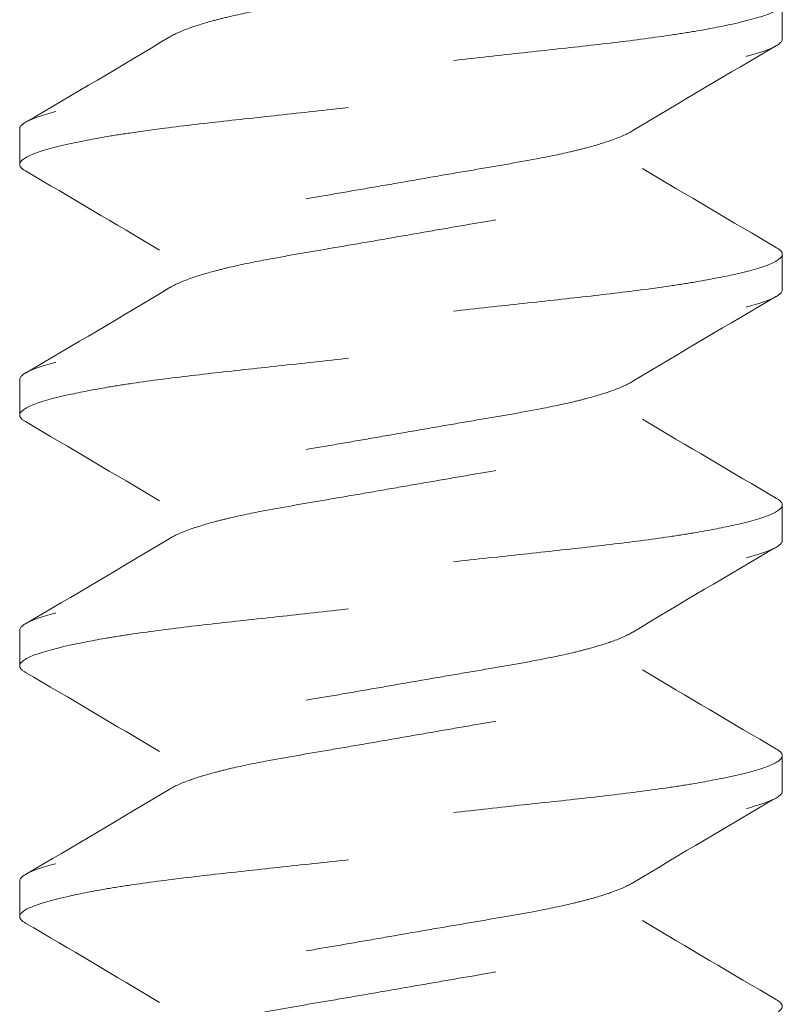
# Model space of a CAD drawing. Units: inches. Extents: x -2.84 to 2.35, y -4.64 to 4.32.
# Drawn here: x -2.1 to -1.91, y 2.89 to 3.13 of the extents above; entities that cross this region are included whole.
import ezdxf

# ---------------------------------------------------------------- set-up
doc = ezdxf.new("R2010")
doc.units = ezdxf.units.IN
doc.header["$MEASUREMENT"] = 0
doc.linetypes.add('HIDDEN2', pattern=[0.1875, 0.125, -0.0625])
doc.layers.add('FABRIC-ROLL', color=7, linetype='Continuous', lineweight=30)
doc.layers.add('SUB-BRACKET_HARDWARE', color=7, linetype='HIDDEN2', lineweight=5)

# ---------------------------------------------------------------- blocks, each defined once
blk = doc.blocks.new('SCREW1-085378')
at = {"layer": 'SUB-BRACKET_HARDWARE', "extrusion": (1, -4.05742e-16, 4.44089e-16)}
for p, q in [((-1.90675, 3.13499), (-1.90675, 3.12609)), ((-2.09675, 3.09484), (-2.09675, 3.10374)), ((-1.90675, 3.07249), (-1.90675, 3.06359)), ((-2.09675, 3.03234), (-2.09675, 3.04124)), ((-1.90675, 3.00999), (-1.90675, 3.00109)), ((-2.09675, 2.96984), (-2.09675, 2.97874)), ((-1.90675, 2.94749), (-1.90675, 2.93859)), ((-2.09675, 2.90734), (-2.09675, 2.91624))]:
    blk.add_line(p, q, dxfattribs=at)
at = {"layer": 'SUB-BRACKET_HARDWARE'}
for points, knots in [([(-1.90818, 3.18698), (-1.92014, 3.17997), (-1.93209, 3.17293), (-1.94397, 3.16578), (-1.94523, 3.16502), (-1.94699, 3.16422), (-1.95089, 3.16283), (-1.95284, 3.16223), (-1.9563, 3.16129), (-1.95763, 3.16095), (-1.96178, 3.15997), (-1.96478, 3.15935), (-1.97287, 3.15782), (-1.97819, 3.15692), (-1.98667, 3.15547), (-1.98961, 3.15497), (-1.99562, 3.15393), (-1.99869, 3.1534), (-2.00175, 3.15286), (-2.00477, 3.15234), (-2.00779, 3.15182), (-2.01371, 3.15079), (-2.01661, 3.15029), (-2.02499, 3.14885), (-2.03024, 3.14797), (-2.03831, 3.14645), (-2.04133, 3.14583), (-2.04552, 3.14486), (-2.04686, 3.14453), (-2.05038, 3.14359), (-2.05238, 3.14297), (-2.05671, 3.14145), (-2.05869, 3.14057), (-2.06129, 3.13884), (-2.06194, 3.138), (-2.06194, 3.13724), (-2.06194, 3.13319), (-2.06194, 3.12915), (-2.06194, 3.1251)], [0, 0, 0, 0, 0.041599, 0.041599, 0.041599, 0.076604, 0.076604, 0.103545, 0.103545, 0.118957, 0.118957, 0.149024, 0.149024, 0.19439, 0.19439, 0.21771, 0.21771, 0.241441, 0.241441, 0.241441, 0.264797, 0.264797, 0.28776, 0.28776, 0.332424, 0.332424, 0.362463, 0.362463, 0.377866, 0.377866, 0.405123, 0.405123, 0.44577, 0.44577, 0.485114, 0.485114, 0.485114, 1.485114, 1.485114, 1.485114, 1.485114]), ([(-2.09532, 3.10535), (-2.08336, 3.11236), (-2.07141, 3.1194), (-2.05953, 3.12655), (-2.05827, 3.12731), (-2.05652, 3.1281), (-2.05262, 3.1295), (-2.05066, 3.1301), (-2.04721, 3.13103), (-2.04588, 3.13137), (-2.04173, 3.13235), (-2.03873, 3.13297), (-2.03064, 3.1345), (-2.02532, 3.1354), (-2.01683, 3.13685), (-2.01389, 3.13735), (-2.00788, 3.13839), (-2.00482, 3.13893), (-2.00175, 3.13946), (-1.99873, 3.13999), (-1.99571, 3.14051), (-1.98979, 3.14153), (-1.98689, 3.14204), (-1.97851, 3.14347), (-1.97326, 3.14435), (-1.96519, 3.14588), (-1.96217, 3.14649), (-1.95798, 3.14746), (-1.95664, 3.1478), (-1.95312, 3.14874), (-1.95112, 3.14936), (-1.94679, 3.15087), (-1.94481, 3.15176), (-1.94221, 3.15348), (-1.94156, 3.15432), (-1.94156, 3.15509), (-1.94156, 3.15913), (-1.94156, 3.16318), (-1.94156, 3.16722)], [0, 0, 0, 0, 0.041599, 0.041599, 0.041599, 0.076579, 0.076579, 0.103511, 0.103511, 0.118923, 0.118923, 0.14899, 0.14899, 0.194373, 0.194373, 0.217702, 0.217702, 0.241441, 0.241441, 0.241441, 0.264797, 0.264797, 0.28776, 0.28776, 0.332424, 0.332424, 0.362464, 0.362464, 0.377866, 0.377866, 0.405123, 0.405123, 0.44577, 0.44577, 0.485114, 0.485114, 0.485114, 1.485114, 1.485114, 1.485114, 1.485114]), ([(-1.94156, 3.15635), (-1.93048, 3.1497), (-1.91933, 3.14314), (-1.90818, 3.1366), (-1.90723, 3.13604), (-1.90675, 3.13551), (-1.90675, 3.13499), (-1.90675, 3.13422), (-1.90778, 3.13336), (-1.91191, 3.13163), (-1.91505, 3.13076), (-1.92192, 3.12924), (-1.9251, 3.12862), (-1.93066, 3.12768), (-1.93277, 3.12735), (-1.93945, 3.12637), (-1.94433, 3.12574), (-1.95471, 3.1245), (-1.96018, 3.1239), (-1.97154, 3.12267), (-1.97739, 3.12203), (-1.98943, 3.12071), (-1.99559, 3.12004), (-2.00793, 3.11868), (-2.01409, 3.118), (-2.02613, 3.11669), (-2.03198, 3.11606), (-2.04333, 3.11483), (-2.0488, 3.11422), (-2.05919, 3.11299), (-2.06406, 3.11236), (-2.07074, 3.11137), (-2.07285, 3.11104), (-2.07841, 3.1101), (-2.08159, 3.10949), (-2.08845, 3.10795), (-2.09159, 3.10702), (-2.09572, 3.10529), (-2.09675, 3.1045), (-2.09675, 3.10374)], [0, 0, 0, 0, 0.0387957, 0.0387957, 0.0387957, 0.0809589, 0.0809589, 0.0809589, 0.1428768, 0.1428768, 0.2066342, 0.2066342, 0.2494068, 0.2494068, 0.273366, 0.273366, 0.321342, 0.321342, 0.3685566, 0.3685566, 0.4153094, 0.4153094, 0.4626422, 0.4626422, 0.5099646, 0.5099646, 0.556678, 0.556678, 0.6039095, 0.6039095, 0.6518895, 0.6518895, 0.6758462, 0.6758462, 0.7186014, 0.7186014, 0.7823112, 0.7823112, 0.8441528, 0.8441528, 0.8441528, 0.8441528]), ([(-2.06194, 3.07347), (-2.07302, 3.08013), (-2.08417, 3.08669), (-2.09532, 3.09323), (-2.09627, 3.09378), (-2.09675, 3.09432), (-2.09675, 3.09484), (-2.09675, 3.09561), (-2.09572, 3.09646), (-2.09159, 3.09819), (-2.08845, 3.09907), (-2.08158, 3.10058), (-2.0784, 3.10121), (-2.07284, 3.10215), (-2.07073, 3.10248), (-2.06405, 3.10346), (-2.05917, 3.10408), (-2.04879, 3.10532), (-2.04332, 3.10592), (-2.03197, 3.10715), (-2.02611, 3.10779), (-2.01407, 3.10911), (-2.00791, 3.10978), (-1.99557, 3.11114), (-1.98941, 3.11183), (-1.97738, 3.11314), (-1.97152, 3.11376), (-1.96017, 3.115), (-1.9547, 3.11561), (-1.94431, 3.11684), (-1.93944, 3.11746), (-1.93276, 3.11845), (-1.93065, 3.11879), (-1.92509, 3.11973), (-1.92191, 3.12033), (-1.91505, 3.12187), (-1.91191, 3.12281), (-1.90778, 3.12454), (-1.90675, 3.12532), (-1.90675, 3.12609)], [0, 0, 0, 0, 0.0387957, 0.0387957, 0.0387957, 0.080958, 0.080958, 0.080958, 0.1428753, 0.1428753, 0.2066321, 0.2066321, 0.2494044, 0.2494044, 0.2733636, 0.2733636, 0.3213396, 0.3213396, 0.3685541, 0.3685541, 0.4153069, 0.4153069, 0.4626398, 0.4626398, 0.5099622, 0.5099622, 0.5566756, 0.5566756, 0.6039071, 0.6039071, 0.6518871, 0.6518871, 0.6758438, 0.6758438, 0.718599, 0.718599, 0.7823089, 0.7823089, 0.8441507, 0.8441507, 0.8441507, 0.8441507]), ([(-1.90818, 3.12448), (-1.92014, 3.11747), (-1.93209, 3.11043), (-1.94397, 3.10328), (-1.94523, 3.10252), (-1.94699, 3.10172), (-1.95089, 3.10033), (-1.95284, 3.09973), (-1.9563, 3.09879), (-1.95763, 3.09845), (-1.96178, 3.09747), (-1.96478, 3.09685), (-1.97287, 3.09532), (-1.97819, 3.09442), (-1.98667, 3.09297), (-1.98961, 3.09247), (-1.99562, 3.09143), (-1.99869, 3.0909), (-2.00175, 3.09036), (-2.00477, 3.08984), (-2.00779, 3.08932), (-2.01371, 3.08829), (-2.01661, 3.08779), (-2.02499, 3.08635), (-2.03024, 3.08547), (-2.03831, 3.08395), (-2.04133, 3.08333), (-2.04552, 3.08236), (-2.04686, 3.08203), (-2.05038, 3.08109), (-2.05238, 3.08047), (-2.05671, 3.07895), (-2.05869, 3.07807), (-2.06129, 3.07634), (-2.06194, 3.0755), (-2.06194, 3.07474), (-2.06194, 3.07069), (-2.06194, 3.06665), (-2.06194, 3.0626)], [0, 0, 0, 0, 0.041599, 0.041599, 0.041599, 0.076604, 0.076604, 0.103545, 0.103545, 0.118957, 0.118957, 0.149024, 0.149024, 0.19439, 0.19439, 0.21771, 0.21771, 0.241441, 0.241441, 0.241441, 0.264797, 0.264797, 0.28776, 0.28776, 0.332424, 0.332424, 0.362463, 0.362463, 0.377866, 0.377866, 0.405123, 0.405123, 0.44577, 0.44577, 0.485114, 0.485114, 0.485114, 1.485114, 1.485114, 1.485114, 1.485114]), ([(-2.09532, 3.04285), (-2.08336, 3.04986), (-2.07141, 3.0569), (-2.05953, 3.06405), (-2.05827, 3.06481), (-2.05652, 3.0656), (-2.05262, 3.067), (-2.05066, 3.0676), (-2.04721, 3.06853), (-2.04588, 3.06887), (-2.04173, 3.06985), (-2.03873, 3.07047), (-2.03064, 3.072), (-2.02532, 3.0729), (-2.01683, 3.07435), (-2.01389, 3.07485), (-2.00788, 3.07589), (-2.00482, 3.07643), (-2.00175, 3.07696), (-1.99873, 3.07749), (-1.99571, 3.07801), (-1.98979, 3.07903), (-1.98689, 3.07954), (-1.97851, 3.08097), (-1.97326, 3.08185), (-1.96519, 3.08338), (-1.96217, 3.08399), (-1.95798, 3.08496), (-1.95664, 3.0853), (-1.95312, 3.08624), (-1.95112, 3.08686), (-1.94679, 3.08837), (-1.94481, 3.08926), (-1.94221, 3.09098), (-1.94156, 3.09182), (-1.94156, 3.09259), (-1.94156, 3.09663), (-1.94156, 3.10068), (-1.94156, 3.10472)], [0, 0, 0, 0, 0.041599, 0.041599, 0.041599, 0.076579, 0.076579, 0.103511, 0.103511, 0.118923, 0.118923, 0.14899, 0.14899, 0.194373, 0.194373, 0.217702, 0.217702, 0.241441, 0.241441, 0.241441, 0.264797, 0.264797, 0.28776, 0.28776, 0.332424, 0.332424, 0.362464, 0.362464, 0.377866, 0.377866, 0.405123, 0.405123, 0.44577, 0.44577, 0.485114, 0.485114, 0.485114, 1.485114, 1.485114, 1.485114, 1.485114]), ([(-1.94156, 3.09385), (-1.93048, 3.0872), (-1.91933, 3.08064), (-1.90818, 3.0741), (-1.90723, 3.07354), (-1.90675, 3.07301), (-1.90675, 3.07249), (-1.90675, 3.07172), (-1.90778, 3.07086), (-1.91191, 3.06913), (-1.91505, 3.06826), (-1.92192, 3.06674), (-1.9251, 3.06612), (-1.93066, 3.06518), (-1.93277, 3.06485), (-1.93945, 3.06387), (-1.94433, 3.06324), (-1.95471, 3.062), (-1.96018, 3.0614), (-1.97154, 3.06017), (-1.97739, 3.05953), (-1.98943, 3.05821), (-1.99559, 3.05754), (-2.00793, 3.05618), (-2.01409, 3.0555), (-2.02613, 3.05419), (-2.03198, 3.05356), (-2.04333, 3.05233), (-2.0488, 3.05172), (-2.05919, 3.05049), (-2.06406, 3.04986), (-2.07074, 3.04887), (-2.07285, 3.04854), (-2.07841, 3.0476), (-2.08159, 3.04699), (-2.08845, 3.04545), (-2.09159, 3.04452), (-2.09572, 3.04279), (-2.09675, 3.042), (-2.09675, 3.04124)], [0, 0, 0, 0, 0.0387957, 0.0387957, 0.0387957, 0.0809589, 0.0809589, 0.0809589, 0.1428768, 0.1428768, 0.2066342, 0.2066342, 0.2494068, 0.2494068, 0.273366, 0.273366, 0.321342, 0.321342, 0.3685566, 0.3685566, 0.4153094, 0.4153094, 0.4626422, 0.4626422, 0.5099646, 0.5099646, 0.556678, 0.556678, 0.6039095, 0.6039095, 0.6518895, 0.6518895, 0.6758462, 0.6758462, 0.7186014, 0.7186014, 0.7823112, 0.7823112, 0.8441528, 0.8441528, 0.8441528, 0.8441528]), ([(-2.06194, 3.01097), (-2.07302, 3.01763), (-2.08417, 3.02419), (-2.09532, 3.03073), (-2.09627, 3.03128), (-2.09675, 3.03182), (-2.09675, 3.03234), (-2.09675, 3.03311), (-2.09572, 3.03396), (-2.09159, 3.03569), (-2.08845, 3.03657), (-2.08158, 3.03808), (-2.0784, 3.03871), (-2.07284, 3.03965), (-2.07073, 3.03998), (-2.06405, 3.04096), (-2.05917, 3.04158), (-2.04879, 3.04282), (-2.04332, 3.04342), (-2.03197, 3.04465), (-2.02611, 3.04529), (-2.01407, 3.04661), (-2.00791, 3.04728), (-1.99557, 3.04864), (-1.98941, 3.04933), (-1.97738, 3.05064), (-1.97152, 3.05126), (-1.96017, 3.0525), (-1.9547, 3.05311), (-1.94431, 3.05434), (-1.93944, 3.05496), (-1.93276, 3.05595), (-1.93065, 3.05629), (-1.92509, 3.05723), (-1.92191, 3.05783), (-1.91505, 3.05937), (-1.91191, 3.06031), (-1.90778, 3.06204), (-1.90675, 3.06282), (-1.90675, 3.06359)], [0, 0, 0, 0, 0.0387957, 0.0387957, 0.0387957, 0.080958, 0.080958, 0.080958, 0.1428753, 0.1428753, 0.2066321, 0.2066321, 0.2494044, 0.2494044, 0.2733636, 0.2733636, 0.3213396, 0.3213396, 0.3685541, 0.3685541, 0.4153069, 0.4153069, 0.4626398, 0.4626398, 0.5099622, 0.5099622, 0.5566756, 0.5566756, 0.6039071, 0.6039071, 0.6518871, 0.6518871, 0.6758438, 0.6758438, 0.718599, 0.718599, 0.7823089, 0.7823089, 0.8441507, 0.8441507, 0.8441507, 0.8441507]), ([(-1.90818, 3.06198), (-1.92014, 3.05497), (-1.93209, 3.04793), (-1.94397, 3.04078), (-1.94523, 3.04002), (-1.94699, 3.03922), (-1.95089, 3.03783), (-1.95284, 3.03723), (-1.9563, 3.03629), (-1.95763, 3.03595), (-1.96178, 3.03497), (-1.96478, 3.03435), (-1.97287, 3.03282), (-1.97819, 3.03192), (-1.98667, 3.03047), (-1.98961, 3.02997), (-1.99562, 3.02893), (-1.99869, 3.0284), (-2.00175, 3.02786), (-2.00477, 3.02734), (-2.00779, 3.02682), (-2.01371, 3.02579), (-2.01661, 3.02529), (-2.02499, 3.02385), (-2.03024, 3.02297), (-2.03831, 3.02145), (-2.04133, 3.02083), (-2.04552, 3.01986), (-2.04686, 3.01953), (-2.05038, 3.01859), (-2.05238, 3.01797), (-2.05671, 3.01645), (-2.05869, 3.01557), (-2.06129, 3.01384), (-2.06194, 3.013), (-2.06194, 3.01224), (-2.06194, 3.00819), (-2.06194, 3.00415), (-2.06194, 3.0001)], [0, 0, 0, 0, 0.041599, 0.041599, 0.041599, 0.076604, 0.076604, 0.103545, 0.103545, 0.118957, 0.118957, 0.149024, 0.149024, 0.19439, 0.19439, 0.21771, 0.21771, 0.241441, 0.241441, 0.241441, 0.264797, 0.264797, 0.28776, 0.28776, 0.332424, 0.332424, 0.362463, 0.362463, 0.377866, 0.377866, 0.405123, 0.405123, 0.44577, 0.44577, 0.485114, 0.485114, 0.485114, 1.485114, 1.485114, 1.485114, 1.485114]), ([(-2.09532, 2.98035), (-2.08336, 2.98736), (-2.07141, 2.9944), (-2.05953, 3.00155), (-2.05827, 3.00231), (-2.05652, 3.0031), (-2.05262, 3.0045), (-2.05066, 3.0051), (-2.04721, 3.00603), (-2.04588, 3.00637), (-2.04173, 3.00735), (-2.03873, 3.00797), (-2.03064, 3.0095), (-2.02532, 3.0104), (-2.01683, 3.01185), (-2.01389, 3.01235), (-2.00788, 3.01339), (-2.00482, 3.01393), (-2.00175, 3.01446), (-1.99873, 3.01499), (-1.99571, 3.01551), (-1.98979, 3.01653), (-1.98689, 3.01704), (-1.97851, 3.01847), (-1.97326, 3.01935), (-1.96519, 3.02088), (-1.96217, 3.02149), (-1.95798, 3.02246), (-1.95664, 3.0228), (-1.95312, 3.02374), (-1.95112, 3.02436), (-1.94679, 3.02587), (-1.94481, 3.02676), (-1.94221, 3.02848), (-1.94156, 3.02932), (-1.94156, 3.03009), (-1.94156, 3.03413), (-1.94156, 3.03818), (-1.94156, 3.04222)], [0, 0, 0, 0, 0.041599, 0.041599, 0.041599, 0.076579, 0.076579, 0.103511, 0.103511, 0.118923, 0.118923, 0.14899, 0.14899, 0.194373, 0.194373, 0.217702, 0.217702, 0.241441, 0.241441, 0.241441, 0.264797, 0.264797, 0.28776, 0.28776, 0.332424, 0.332424, 0.362464, 0.362464, 0.377866, 0.377866, 0.405123, 0.405123, 0.44577, 0.44577, 0.485114, 0.485114, 0.485114, 1.485114, 1.485114, 1.485114, 1.485114]), ([(-1.94156, 3.03135), (-1.93048, 3.0247), (-1.91933, 3.01814), (-1.90818, 3.0116), (-1.90723, 3.01104), (-1.90675, 3.01051), (-1.90675, 3.00999), (-1.90675, 3.00922), (-1.90778, 3.00836), (-1.91191, 3.00663), (-1.91505, 3.00576), (-1.92192, 3.00424), (-1.9251, 3.00362), (-1.93066, 3.00268), (-1.93277, 3.00235), (-1.93945, 3.00137), (-1.94433, 3.00074), (-1.95471, 2.9995), (-1.96018, 2.9989), (-1.97154, 2.99767), (-1.97739, 2.99703), (-1.98943, 2.99571), (-1.99559, 2.99504), (-2.00793, 2.99368), (-2.01409, 2.993), (-2.02613, 2.99169), (-2.03198, 2.99106), (-2.04333, 2.98983), (-2.0488, 2.98922), (-2.05919, 2.98799), (-2.06406, 2.98736), (-2.07074, 2.98637), (-2.07285, 2.98604), (-2.07841, 2.9851), (-2.08159, 2.98449), (-2.08845, 2.98295), (-2.09159, 2.98202), (-2.09572, 2.98029), (-2.09675, 2.9795), (-2.09675, 2.97874)], [0, 0, 0, 0, 0.0387957, 0.0387957, 0.0387957, 0.0809589, 0.0809589, 0.0809589, 0.1428768, 0.1428768, 0.2066342, 0.2066342, 0.2494068, 0.2494068, 0.273366, 0.273366, 0.321342, 0.321342, 0.3685566, 0.3685566, 0.4153094, 0.4153094, 0.4626422, 0.4626422, 0.5099646, 0.5099646, 0.556678, 0.556678, 0.6039095, 0.6039095, 0.6518895, 0.6518895, 0.6758462, 0.6758462, 0.7186014, 0.7186014, 0.7823112, 0.7823112, 0.8441528, 0.8441528, 0.8441528, 0.8441528]), ([(-2.06194, 2.94847), (-2.07302, 2.95513), (-2.08417, 2.96169), (-2.09532, 2.96823), (-2.09627, 2.96878), (-2.09675, 2.96932), (-2.09675, 2.96984), (-2.09675, 2.97061), (-2.09572, 2.97146), (-2.09159, 2.97319), (-2.08845, 2.97407), (-2.08158, 2.97558), (-2.0784, 2.97621), (-2.07284, 2.97715), (-2.07073, 2.97748), (-2.06405, 2.97846), (-2.05917, 2.97908), (-2.04879, 2.98032), (-2.04332, 2.98092), (-2.03197, 2.98215), (-2.02611, 2.98279), (-2.01407, 2.98411), (-2.00791, 2.98478), (-1.99557, 2.98614), (-1.98941, 2.98683), (-1.97738, 2.98814), (-1.97152, 2.98876), (-1.96017, 2.99), (-1.9547, 2.99061), (-1.94431, 2.99184), (-1.93944, 2.99246), (-1.93276, 2.99345), (-1.93065, 2.99379), (-1.92509, 2.99473), (-1.92191, 2.99533), (-1.91505, 2.99687), (-1.91191, 2.99781), (-1.90778, 2.99954), (-1.90675, 3.00032), (-1.90675, 3.00109)], [0, 0, 0, 0, 0.0387957, 0.0387957, 0.0387957, 0.080958, 0.080958, 0.080958, 0.1428753, 0.1428753, 0.2066321, 0.2066321, 0.2494044, 0.2494044, 0.2733636, 0.2733636, 0.3213396, 0.3213396, 0.3685541, 0.3685541, 0.4153069, 0.4153069, 0.4626398, 0.4626398, 0.5099622, 0.5099622, 0.5566756, 0.5566756, 0.6039071, 0.6039071, 0.6518871, 0.6518871, 0.6758438, 0.6758438, 0.718599, 0.718599, 0.7823089, 0.7823089, 0.8441507, 0.8441507, 0.8441507, 0.8441507]), ([(-1.90818, 2.99948), (-1.92014, 2.99247), (-1.93209, 2.98543), (-1.94397, 2.97828), (-1.94523, 2.97752), (-1.94699, 2.97672), (-1.95089, 2.97533), (-1.95284, 2.97473), (-1.9563, 2.97379), (-1.95763, 2.97345), (-1.96178, 2.97247), (-1.96478, 2.97185), (-1.97287, 2.97032), (-1.97819, 2.96942), (-1.98667, 2.96797), (-1.98961, 2.96747), (-1.99562, 2.96643), (-1.99869, 2.9659), (-2.00175, 2.96536), (-2.00477, 2.96484), (-2.00779, 2.96432), (-2.01371, 2.96329), (-2.01661, 2.96279), (-2.02499, 2.96135), (-2.03024, 2.96047), (-2.03831, 2.95895), (-2.04133, 2.95833), (-2.04552, 2.95736), (-2.04686, 2.95703), (-2.05038, 2.95609), (-2.05238, 2.95547), (-2.05671, 2.95395), (-2.05869, 2.95307), (-2.06129, 2.95134), (-2.06194, 2.9505), (-2.06194, 2.94974), (-2.06194, 2.94569), (-2.06194, 2.94165), (-2.06194, 2.9376)], [0, 0, 0, 0, 0.041599, 0.041599, 0.041599, 0.076604, 0.076604, 0.103545, 0.103545, 0.118957, 0.118957, 0.149024, 0.149024, 0.19439, 0.19439, 0.21771, 0.21771, 0.241441, 0.241441, 0.241441, 0.264797, 0.264797, 0.28776, 0.28776, 0.332424, 0.332424, 0.362463, 0.362463, 0.377866, 0.377866, 0.405123, 0.405123, 0.44577, 0.44577, 0.485114, 0.485114, 0.485114, 1.485114, 1.485114, 1.485114, 1.485114]), ([(-2.09532, 2.91785), (-2.08336, 2.92486), (-2.07141, 2.9319), (-2.05953, 2.93905), (-2.05827, 2.93981), (-2.05652, 2.9406), (-2.05262, 2.942), (-2.05066, 2.9426), (-2.04721, 2.94353), (-2.04588, 2.94387), (-2.04173, 2.94485), (-2.03873, 2.94547), (-2.03064, 2.947), (-2.02532, 2.9479), (-2.01683, 2.94935), (-2.01389, 2.94985), (-2.00788, 2.95089), (-2.00482, 2.95143), (-2.00175, 2.95196), (-1.99873, 2.95249), (-1.99571, 2.95301), (-1.98979, 2.95403), (-1.98689, 2.95454), (-1.97851, 2.95597), (-1.97326, 2.95685), (-1.96519, 2.95838), (-1.96217, 2.95899), (-1.95798, 2.95996), (-1.95664, 2.9603), (-1.95312, 2.96124), (-1.95112, 2.96186), (-1.94679, 2.96337), (-1.94481, 2.96426), (-1.94221, 2.96598), (-1.94156, 2.96682), (-1.94156, 2.96759), (-1.94156, 2.97163), (-1.94156, 2.97568), (-1.94156, 2.97972)], [0, 0, 0, 0, 0.041599, 0.041599, 0.041599, 0.076579, 0.076579, 0.103511, 0.103511, 0.118923, 0.118923, 0.14899, 0.14899, 0.194373, 0.194373, 0.217702, 0.217702, 0.241441, 0.241441, 0.241441, 0.264797, 0.264797, 0.28776, 0.28776, 0.332424, 0.332424, 0.362464, 0.362464, 0.377866, 0.377866, 0.405123, 0.405123, 0.44577, 0.44577, 0.485114, 0.485114, 0.485114, 1.485114, 1.485114, 1.485114, 1.485114]), ([(-1.94156, 2.96885), (-1.93048, 2.9622), (-1.91933, 2.95564), (-1.90818, 2.9491), (-1.90723, 2.94854), (-1.90675, 2.94801), (-1.90675, 2.94749), (-1.90675, 2.94672), (-1.90778, 2.94586), (-1.91191, 2.94413), (-1.91505, 2.94326), (-1.92192, 2.94174), (-1.9251, 2.94112), (-1.93066, 2.94018), (-1.93277, 2.93985), (-1.93945, 2.93887), (-1.94433, 2.93824), (-1.95471, 2.937), (-1.96018, 2.9364), (-1.97154, 2.93517), (-1.97739, 2.93453), (-1.98943, 2.93321), (-1.99559, 2.93254), (-2.00793, 2.93118), (-2.01409, 2.9305), (-2.02613, 2.92919), (-2.03198, 2.92856), (-2.04333, 2.92733), (-2.0488, 2.92672), (-2.05919, 2.92549), (-2.06406, 2.92486), (-2.07074, 2.92387), (-2.07285, 2.92354), (-2.07841, 2.9226), (-2.08159, 2.92199), (-2.08845, 2.92045), (-2.09159, 2.91952), (-2.09572, 2.91779), (-2.09675, 2.917), (-2.09675, 2.91624)], [0, 0, 0, 0, 0.0387957, 0.0387957, 0.0387957, 0.0809589, 0.0809589, 0.0809589, 0.1428768, 0.1428768, 0.2066342, 0.2066342, 0.2494068, 0.2494068, 0.273366, 0.273366, 0.321342, 0.321342, 0.3685566, 0.3685566, 0.4153094, 0.4153094, 0.4626422, 0.4626422, 0.5099646, 0.5099646, 0.556678, 0.556678, 0.6039095, 0.6039095, 0.6518895, 0.6518895, 0.6758462, 0.6758462, 0.7186014, 0.7186014, 0.7823112, 0.7823112, 0.8441528, 0.8441528, 0.8441528, 0.8441528]), ([(-2.06194, 2.88597), (-2.07302, 2.89263), (-2.08417, 2.89919), (-2.09532, 2.90573), (-2.09627, 2.90628), (-2.09675, 2.90682), (-2.09675, 2.90734), (-2.09675, 2.90811), (-2.09572, 2.90896), (-2.09159, 2.91069), (-2.08845, 2.91157), (-2.08158, 2.91308), (-2.0784, 2.91371), (-2.07284, 2.91465), (-2.07073, 2.91498), (-2.06405, 2.91596), (-2.05917, 2.91658), (-2.04879, 2.91782), (-2.04332, 2.91842), (-2.03197, 2.91965), (-2.02611, 2.92029), (-2.01407, 2.92161), (-2.00791, 2.92228), (-1.99557, 2.92364), (-1.98941, 2.92433), (-1.97738, 2.92564), (-1.97152, 2.92626), (-1.96017, 2.9275), (-1.9547, 2.92811), (-1.94431, 2.92934), (-1.93944, 2.92996), (-1.93276, 2.93095), (-1.93065, 2.93129), (-1.92509, 2.93223), (-1.92191, 2.93283), (-1.91505, 2.93437), (-1.91191, 2.93531), (-1.90778, 2.93704), (-1.90675, 2.93782), (-1.90675, 2.93859)], [0, 0, 0, 0, 0.0387957, 0.0387957, 0.0387957, 0.080958, 0.080958, 0.080958, 0.1428753, 0.1428753, 0.2066321, 0.2066321, 0.2494044, 0.2494044, 0.2733636, 0.2733636, 0.3213396, 0.3213396, 0.3685541, 0.3685541, 0.4153069, 0.4153069, 0.4626398, 0.4626398, 0.5099622, 0.5099622, 0.5566756, 0.5566756, 0.6039071, 0.6039071, 0.6518871, 0.6518871, 0.6758438, 0.6758438, 0.718599, 0.718599, 0.7823089, 0.7823089, 0.8441507, 0.8441507, 0.8441507, 0.8441507]), ([(-1.90818, 2.93698), (-1.92014, 2.92997), (-1.93209, 2.92293), (-1.94397, 2.91578), (-1.94523, 2.91502), (-1.94699, 2.91422), (-1.95089, 2.91283), (-1.95284, 2.91223), (-1.9563, 2.91129), (-1.95763, 2.91095), (-1.96178, 2.90997), (-1.96478, 2.90935), (-1.97287, 2.90782), (-1.97819, 2.90692), (-1.98667, 2.90547), (-1.98961, 2.90497), (-1.99562, 2.90393), (-1.99869, 2.9034), (-2.00175, 2.90286), (-2.00477, 2.90234), (-2.00779, 2.90182), (-2.01371, 2.90079), (-2.01661, 2.90029), (-2.02499, 2.89885), (-2.03024, 2.89797), (-2.03831, 2.89645), (-2.04133, 2.89583), (-2.04552, 2.89486), (-2.04686, 2.89453), (-2.05038, 2.89359), (-2.05238, 2.89297), (-2.05671, 2.89145), (-2.05869, 2.89057), (-2.06129, 2.88884), (-2.06194, 2.888), (-2.06194, 2.88724), (-2.06194, 2.88319), (-2.06194, 2.87915), (-2.06194, 2.8751)], [0, 0, 0, 0, 0.041599, 0.041599, 0.041599, 0.076604, 0.076604, 0.103545, 0.103545, 0.118957, 0.118957, 0.149024, 0.149024, 0.19439, 0.19439, 0.21771, 0.21771, 0.241441, 0.241441, 0.241441, 0.264797, 0.264797, 0.28776, 0.28776, 0.332424, 0.332424, 0.362463, 0.362463, 0.377866, 0.377866, 0.405123, 0.405123, 0.44577, 0.44577, 0.485114, 0.485114, 0.485114, 1.485114, 1.485114, 1.485114, 1.485114]), ([(-2.09532, 2.85535), (-2.08336, 2.86236), (-2.07141, 2.8694), (-2.05953, 2.87655), (-2.05827, 2.87731), (-2.05652, 2.8781), (-2.05262, 2.8795), (-2.05066, 2.8801), (-2.04721, 2.88103), (-2.04588, 2.88137), (-2.04173, 2.88235), (-2.03873, 2.88297), (-2.03064, 2.8845), (-2.02532, 2.8854), (-2.01683, 2.88685), (-2.01389, 2.88735), (-2.00788, 2.88839), (-2.00482, 2.88893), (-2.00175, 2.88946), (-1.99873, 2.88999), (-1.99571, 2.89051), (-1.98979, 2.89153), (-1.98689, 2.89204), (-1.97851, 2.89347), (-1.97326, 2.89435), (-1.96519, 2.89588), (-1.96217, 2.89649), (-1.95798, 2.89746), (-1.95664, 2.8978), (-1.95312, 2.89874), (-1.95112, 2.89936), (-1.94679, 2.90087), (-1.94481, 2.90176), (-1.94221, 2.90348), (-1.94156, 2.90432), (-1.94156, 2.90509), (-1.94156, 2.90913), (-1.94156, 2.91318), (-1.94156, 2.91722)], [0, 0, 0, 0, 0.041599, 0.041599, 0.041599, 0.076579, 0.076579, 0.103511, 0.103511, 0.118923, 0.118923, 0.14899, 0.14899, 0.194373, 0.194373, 0.217702, 0.217702, 0.241441, 0.241441, 0.241441, 0.264797, 0.264797, 0.28776, 0.28776, 0.332424, 0.332424, 0.362464, 0.362464, 0.377866, 0.377866, 0.405123, 0.405123, 0.44577, 0.44577, 0.485114, 0.485114, 0.485114, 1.485114, 1.485114, 1.485114, 1.485114]), ([(-1.94156, 2.90635), (-1.93048, 2.8997), (-1.91933, 2.89314), (-1.90818, 2.8866), (-1.90723, 2.88604), (-1.90675, 2.88551), (-1.90675, 2.88499), (-1.90675, 2.88422), (-1.90778, 2.88336), (-1.91191, 2.88163), (-1.91505, 2.88076), (-1.92192, 2.87924), (-1.9251, 2.87862), (-1.93066, 2.87768), (-1.93277, 2.87735), (-1.93945, 2.87637), (-1.94433, 2.87574), (-1.95471, 2.8745), (-1.96018, 2.8739), (-1.97154, 2.87267), (-1.97739, 2.87203), (-1.98943, 2.87071), (-1.99559, 2.87004), (-2.00793, 2.86868), (-2.01409, 2.868), (-2.02613, 2.86669), (-2.03198, 2.86606), (-2.04333, 2.86483), (-2.0488, 2.86422), (-2.05919, 2.86299), (-2.06406, 2.86236), (-2.07074, 2.86137), (-2.07285, 2.86104), (-2.07841, 2.8601), (-2.08159, 2.85949), (-2.08845, 2.85795), (-2.09159, 2.85702), (-2.09572, 2.85529), (-2.09675, 2.8545), (-2.09675, 2.85374)], [0, 0, 0, 0, 0.0387957, 0.0387957, 0.0387957, 0.0809589, 0.0809589, 0.0809589, 0.1428768, 0.1428768, 0.2066342, 0.2066342, 0.2494068, 0.2494068, 0.273366, 0.273366, 0.321342, 0.321342, 0.3685566, 0.3685566, 0.4153094, 0.4153094, 0.4626422, 0.4626422, 0.5099646, 0.5099646, 0.556678, 0.556678, 0.6039095, 0.6039095, 0.6518895, 0.6518895, 0.6758462, 0.6758462, 0.7186014, 0.7186014, 0.7823112, 0.7823112, 0.8441528, 0.8441528, 0.8441528, 0.8441528])]:
    blk.add_open_spline(points, degree=3, knots=knots, dxfattribs=at)
blk = doc.blocks.new('SCREWS-085378')
at = {"layer": 'SUB-BRACKET_HARDWARE'}
blk.add_blockref('SCREW1-085378', (0, 0), dxfattribs=at)
blk = doc.blocks.new('SYSTEM-085378')
at = {"layer": 'SUB-BRACKET_HARDWARE'}
blk.add_blockref('SCREWS-085378', (0, 0), dxfattribs=at)

msp = doc.modelspace()

# ---------------------------------------------------------------- block references
at = {"layer": 'FABRIC-ROLL'}
msp.add_blockref('SYSTEM-085378', (0, 0), dxfattribs=at)

doc.saveas('drawing.dxf')
